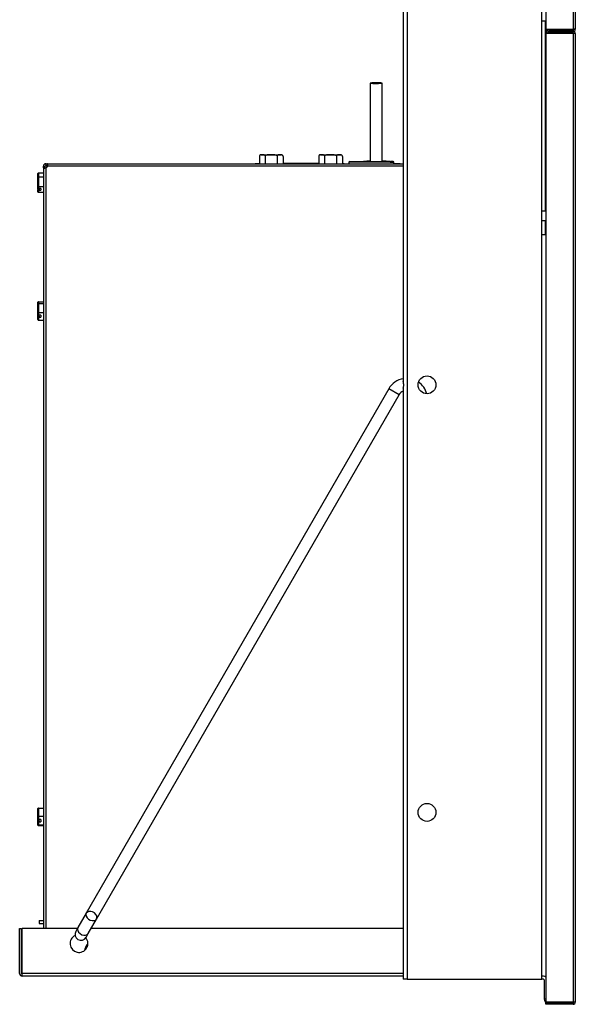
# Model space of a CAD drawing. Units: inches. Extents: x 1.4 to 31.7, y 7.1 to 62.3.
# Drawn here: x 1.4 to 13.1, y 7.1 to 27.9 of the extents above; entities that cross this region are included whole.
import ezdxf

# ---------------------------------------------------------------- set-up
doc = ezdxf.new("R2010")
doc.units = ezdxf.units.IN
doc.header["$MEASUREMENT"] = 0

# ---------------------------------------------------------------- blocks, each defined once
blk = doc.blocks.new('LEFT')
at = {"color": 7, "linetype": 'Continuous', "lineweight": 25}
for p, q in [((-0.574, 55.105), (-0.574, 20.526)), ((0, 55.105), (0, 20.526)), ((0.046, 55.105), (0.046, 20.526)), ((-3.5, 52.45), (-3.5, 0.53)), ((-3.579, 39.868), (-3.579, 13.112)), ((-0.658, 20.7), (-0.658, 24.11)), ((-0.658, 16.7), (-0.658, 20.7)), ((-0.658, 20.7), (-0.579, 20.7)), ((-0.579, 16.7), (-0.579, 20.7)), ((-0.574, 20.526), (0, 20.526)), ((-0.573, 20.496), (-0.573, 20.526)), ((-0.543, 20.496), (-0.543, 20.526)), ((0.046, 20.526), (0, 20.526)), ((-0.574, 20.435), (-0.574, 0.046)), ((0, 20.435), (-0.574, 20.435)), ((-0.543, 20.496), (-0.573, 20.496)), ((-0.527, 20.48), (-0.527, 20.45)), ((-0.527, 20.48), (0, 20.48)), ((-0.527, 20.45), (0, 20.45)), ((0, 20.51), (-0.514, 20.51)), ((-0.514, 20.51), (-0.514, 20.48)), ((0, 20.48), (-0.514, 20.48)), ((0, 20.48), (0, 20.51)), ((0, 20.45), (0, 20.48)), ((0, 20.435), (0, 0.046)), ((0.046, 20.435), (0, 20.435)), ((0.046, 20.435), (0.046, 0.046)), ((-6.611, 17.849), (-6.611, 17.696)), ((-6.576, 17.884), (-6.361, 17.884)), ((-6.486, 17.859), (-6.486, 17.696)), ((-6.361, 17.884), (-6.146, 17.884)), ((-6.237, 17.859), (-6.237, 17.696)), ((-6.111, 17.849), (-6.111, 17.696)), ((-5.361, 17.849), (-5.361, 17.696)), ((-5.326, 17.884), (-5.111, 17.884)), ((-5.236, 17.859), (-5.236, 17.696)), ((-5.111, 17.884), (-4.896, 17.884)), ((-4.987, 17.859), (-4.987, 17.696)), ((-4.861, 17.849), (-4.861, 17.696)), ((-11.161, 17.621), (-11.161, 17.641)), ((-11.161, 17.641), (-11.122, 17.641)), ((-11.161, 17.621), (-11.122, 17.621)), ((-11.161, 17.621), (-11.161, 17.62)), ((-11.122, 17.62), (-11.161, 17.62)), ((-11.161, 17.607), (-11.161, 17.62)), ((-11.122, 17.621), (-11.122, 17.641)), ((-11.122, 17.62), (-11.122, 17.621)), ((-11.122, 17.607), (-11.122, 17.62)), ((-11.106, 17.657), (-11.106, 17.696)), ((-11.106, 17.696), (-11.072, 17.696)), ((-11.106, 17.657), (-11.072, 17.657)), ((-11.072, 17.696), (-3.579, 17.696)), ((-11.072, 17.696), (-11.072, 17.657)), ((-3.579, 17.641), (-11.072, 17.641)), ((-6.701, 17.696), (-6.701, 17.701)), ((-6.701, 17.701), (-6.611, 17.701)), ((-5.361, 17.701), (-6.111, 17.701)), ((-6.03, 17.703), (-6.03, 17.701)), ((-5.909, 17.703), (-6.03, 17.703)), ((-5.909, 17.703), (-5.909, 17.701)), ((-5.73, 17.703), (-5.76, 17.703)), ((-5.76, 17.703), (-5.76, 17.701)), ((-5.73, 17.703), (-5.73, 17.701)), ((-5.579, 17.703), (-5.73, 17.703)), ((-5.579, 17.703), (-5.579, 17.701)), ((-5.528, 17.703), (-5.528, 17.701)), ((-5.483, 17.703), (-5.483, 17.701)), ((-5.451, 17.703), (-5.483, 17.703)), ((-5.451, 17.703), (-5.451, 17.701)), ((-5.361, 17.703), (-5.451, 17.703)), ((-4.861, 17.701), (-4.821, 17.701)), ((-4.821, 17.701), (-4.821, 17.696)), ((-4.724, 17.727), (-4.724, 17.696)), ((-3.841, 17.727), (-4.724, 17.727)), ((-4.708, 17.743), (-3.834, 17.743)), ((-3.777, 17.696), (-3.777, 17.735)), ((-3.777, 17.701), (-3.761, 17.701)), ((-3.761, 17.696), (-3.761, 17.701)), ((-3.761, 17.701), (-3.641, 17.701)), ((-3.641, 17.696), (-3.641, 17.701)), ((-11.277, 17.413), (-11.277, 17.489)), ((-11.277, 17.489), (-11.277, 17.489)), ((-11.277, 17.221), (-11.277, 17.413)), ((-11.267, 17.5), (-11.267, 17.419)), ((-11.267, 17.5), (-11.161, 17.5)), ((-11.267, 17.5), (-11.161, 17.5)), ((-11.267, 17.5), (-11.267, 17.5)), ((-11.267, 17.419), (-11.267, 17.216)), ((-11.267, 17.419), (-11.161, 17.419)), ((-11.122, 17.607), (-11.161, 17.607)), ((-11.161, 17.607), (-11.161, 1.593)), ((-11.106, 1.593), (-11.106, 17.607)), ((-11.277, 17.183), (-11.277, 17.221)), ((-11.267, 17.216), (-11.161, 17.216)), ((-11.267, 17.216), (-11.267, 17.174)), ((-11.277, 17.15), (-11.277, 17.183)), ((-11.277, 17.15), (-11.277, 17.141)), ((-11.277, 17.104), (-11.277, 17.141)), ((-11.277, 17.104), (-11.277, 17.104)), ((-11.267, 17.174), (-11.25, 17.171)), ((-11.267, 17.174), (-11.267, 17.16)), ((-11.25, 17.138), (-11.267, 17.135)), ((-11.267, 17.135), (-11.267, 17.093)), ((-11.267, 17.093), (-11.161, 17.093)), ((-11.267, 17.093), (-11.161, 17.093)), ((-11.267, 17.093), (-11.267, 17.093)), ((-11.26, 17.161), (-11.26, 17.173)), ((-11.217, 17.171), (-11.25, 17.171)), ((-11.25, 17.17), (-11.25, 17.171)), ((-11.25, 17.17), (-11.25, 17.138)), ((-11.25, 17.138), (-11.217, 17.138)), ((-11.217, 17.171), (-11.217, 17.138)), ((-0.658, 16.5), (-0.658, 16.7)), ((-0.579, 16.7), (-0.658, 16.7)), ((-0.658, 16.2), (-0.658, 16.5)), ((-0.658, 16.5), (-0.579, 16.5)), ((-0.579, 16.2), (-0.579, 16.5)), ((-0.658, 0.53), (-0.658, 16.2)), ((-0.579, 16.2), (-0.658, 16.2)), ((-11.277, 14.777), (-11.277, 14.779)), ((-11.277, 14.746), (-11.277, 14.777)), ((-11.277, 14.565), (-11.277, 14.746)), ((-11.267, 14.79), (-11.161, 14.79)), ((-11.267, 14.79), (-11.267, 14.788)), ((-11.267, 14.788), (-11.267, 14.755)), ((-11.267, 14.788), (-11.161, 14.788)), ((-11.267, 14.755), (-11.267, 14.563)), ((-11.267, 14.755), (-11.161, 14.755)), ((-11.277, 14.517), (-11.277, 14.565)), ((-11.277, 14.468), (-11.277, 14.517)), ((-11.267, 14.563), (-11.161, 14.563)), ((-11.267, 14.563), (-11.267, 14.509)), ((-11.267, 14.509), (-11.25, 14.505)), ((-11.267, 14.509), (-11.267, 14.479)), ((-11.277, 14.47), (-11.277, 14.463)), ((-11.277, 14.416), (-11.277, 14.463)), ((-11.277, 14.414), (-11.277, 14.416)), ((-11.25, 14.463), (-11.267, 14.459)), ((-11.267, 14.459), (-11.267, 14.405)), ((-11.267, 14.405), (-11.161, 14.405)), ((-11.267, 14.405), (-11.267, 14.403)), ((-11.267, 14.403), (-11.161, 14.403)), ((-11.26, 14.48), (-11.26, 14.507)), ((-11.217, 14.505), (-11.25, 14.505)), ((-11.25, 14.488), (-11.25, 14.505)), ((-11.25, 14.488), (-11.25, 14.463)), ((-11.25, 14.463), (-11.217, 14.463)), ((-11.217, 14.505), (-11.217, 14.463)), ((-3.886, 12.956), (-10.257, 1.921)), ((-3.669, 12.831), (-3.886, 12.956)), ((-3.579, 12.968), (-3.579, 0.53)), ((-10.04, 1.796), (-3.669, 12.831)), ((-11.277, 3.959), (-11.277, 4.12)), ((-11.277, 3.904), (-11.277, 3.959)), ((-11.267, 4.13), (-11.267, 3.96)), ((-11.267, 4.13), (-11.161, 4.13)), ((-11.267, 3.96), (-11.161, 3.96)), ((-11.267, 3.96), (-11.267, 3.897)), ((-11.277, 3.844), (-11.277, 3.904)), ((-11.277, 3.846), (-11.277, 3.841)), ((-11.277, 3.785), (-11.277, 3.841)), ((-11.277, 3.773), (-11.277, 3.785)), ((-11.267, 3.897), (-11.25, 3.892)), ((-11.267, 3.897), (-11.267, 3.851)), ((-11.25, 3.843), (-11.267, 3.839)), ((-11.267, 3.839), (-11.267, 3.776)), ((-11.267, 3.776), (-11.161, 3.776)), ((-11.267, 3.776), (-11.267, 3.763)), ((-11.267, 3.763), (-11.161, 3.763)), ((-11.26, 3.854), (-11.26, 3.895)), ((-11.217, 3.892), (-11.25, 3.892)), ((-11.25, 3.861), (-11.25, 3.892)), ((-11.25, 3.861), (-11.25, 3.843)), ((-11.25, 3.843), (-11.217, 3.843)), ((-11.217, 3.892), (-11.217, 3.843)), ((-10.257, 1.921), (-10.434, 1.615)), ((-11.247, 1.764), (-11.247, 1.701)), ((-11.247, 1.764), (-11.161, 1.764)), ((-11.247, 1.701), (-11.161, 1.701)), ((-10.217, 1.49), (-10.04, 1.796)), ((-11.661, 1.593), (-11.622, 1.593)), ((-11.661, 0.649), (-11.661, 1.593)), ((-11.622, 0.649), (-11.622, 1.593)), ((-11.606, 0.649), (-11.606, 1.593)), ((-10.446, 1.593), (-11.606, 1.593)), ((-10.434, 1.615), (-10.479, 1.535)), ((-10.263, 1.41), (-10.217, 1.49)), ((-3.579, 1.593), (-10.157, 1.593)), ((-10.281, 1.175), (-10.227, 1.245)), ((-10.285, 1.153), (-10.242, 1.209)), ((-10.282, 1.145), (-10.285, 1.153)), ((-10.285, 1.153), (-10.274, 1.152)), ((-10.242, 1.209), (-10.239, 1.213)), ((-10.239, 1.213), (-10.234, 1.22)), ((-10.239, 1.213), (-10.237, 1.211)), ((-11.606, 0.593), (-11.606, 0.649)), ((-3.579, 0.649), (-11.606, 0.649)), ((-3.579, 0.593), (-11.606, 0.593)), ((-3.5, 0.53), (-3.579, 0.53)), ((-3.5, 0.53), (-0.658, 0.53)), ((-0.627, 0.593), (-0.658, 0.593)), ((-0.627, 0.53), (-0.658, 0.53)), ((-0.611, 0.514), (-0.611, 0.109)), ((-0.574, 0.109), (-0.611, 0.109)), ((0, 0.046), (-0.574, 0.046)), ((-0.574, 0), (-0.574, 0.03)), ((0, 0.03), (-0.574, 0.03)), ((0, 0), (-0.574, 0)), ((-0.532, 0.046), (-0.532, 0.03)), ((-0.176, 0.03), (-0.176, 0.046)), ((0.046, 0.046), (0, 0.046)), ((0, 0.03), (0, 0))]:
    blk.add_line(p, q, dxfattribs=at)
at = {"color": 7, "linetype": 'Continuous', "lineweight": 25, "flags": 128}
for points in [[(-4.164, 19.396), (-4.206, 19.396), (-4.241, 19.395), (-4.265, 19.393), (-4.276, 19.392), (-4.272, 19.39), (-4.253, 19.388), (-4.222, 19.387), (-4.183, 19.387), (-4.139, 19.387), (-4.098, 19.387), (-4.062, 19.388), (-4.038, 19.39), (-4.027, 19.392), (-4.031, 19.393), (-4.05, 19.395), (-4.081, 19.396), (-4.12, 19.396), (-4.164, 19.396)], [(-4.161, 19.395), (-4.123, 19.395), (-4.09, 19.395), (-4.066, 19.394), (-4.055, 19.392), (-4.059, 19.391), (-4.077, 19.389), (-4.106, 19.388), (-4.142, 19.388), (-4.18, 19.388), (-4.213, 19.389), (-4.237, 19.39), (-4.248, 19.391), (-4.244, 19.392), (-4.226, 19.394), (-4.197, 19.395), (-4.161, 19.395)], [(-3.853, 17.726), (-3.821, 17.728), (-3.793, 17.731), (-3.778, 17.734), (-3.778, 17.736), (-3.793, 17.739), (-3.821, 17.742), (-3.828, 17.742)], [(-10.257, 1.921), (-10.265, 1.891), (-10.26, 1.857), (-10.241, 1.823), (-10.211, 1.794), (-10.173, 1.772), (-10.133, 1.761), (-10.094, 1.761), (-10.062, 1.773), (-10.04, 1.796), (-10.032, 1.826), (-10.037, 1.86), (-10.056, 1.893), (-10.086, 1.923), (-10.124, 1.944), (-10.164, 1.956), (-10.203, 1.955), (-10.235, 1.943), (-10.257, 1.921)], [(-10.434, 1.615), (-10.442, 1.585), (-10.437, 1.551), (-10.418, 1.517), (-10.388, 1.488), (-10.35, 1.466), (-10.31, 1.454), (-10.271, 1.455), (-10.239, 1.467), (-10.217, 1.49)]]:
    blk.add_lwpolyline(points, dxfattribs=at)
at = {"color": 7, "linetype": 'Continuous', "lineweight": 25}
for centre in [(-3.079, 13.04), (-3.079, 4.04)]:
    blk.add_circle(centre, 0.188, dxfattribs=at)
for centre, radius, start, end in [((0, 20.526), 0.0156, 270, 0), ((0, 20.526), 0.0455, 270, 0), ((-0.527, 20.496), 0.0455, 180, 270), ((-0.527, 20.496), 0.0156, 180, 270), ((0, 20.435), 0.0455, 0, 90), ((0, 20.435), 0.0156, 0, 90), ((-6.576, 17.849), 0.035, 159.9377, 187.5296), ((-6.576, 17.849), 0.035, 90, 140.7987), ((-6.146, 17.849), 0.035, 1.7727, 90), ((-5.326, 17.849), 0.035, 159.9377, 187.5296), ((-5.326, 17.849), 0.035, 90, 140.7987), ((-4.896, 17.849), 0.035, 1.7727, 90), ((-11.128, 17.663), 0.06, 291.1162, 338.8838), ((-4.708, 17.727), 0.016, 90, 180), ((-4.192, 12.056), 5.692, 90.8725, 92.2571), ((-4.057, 13.079), 4.669, 87.4487, 89.6083), ((-3.834, 17.727), 0.016, 20.3067, 90), ((-3.507, 12.737), 0.438, 99.502, 150), ((-3.507, 12.737), 0.438, 15, 55.2875), ((-3.507, 12.737), 0.188, 112.6557, 150), ((-10.371, 1.473), 0.125, 150, 330), ((-10.411, 1.281), 0.188, 116.1838, 40.2549), ((-10.082, 1.126), 0.205, 133.7685, 166.2833), ((-11.606, 0.649), 0.0552, 180, 270), ((-11.606, 0.649), 0.0156, 180, 270), ((-0.627, 0.514), 0.0791, 48.518, 90), ((-0.627, 0.514), 0.0156, 0, 90), ((-0.532, 0.109), 0.0791, 180, 270), ((0, 0.046), 0.0455, 270, 0), ((0, 0.046), 0.0156, 270, 0)]:
    blk.add_arc(centre, radius, start, end, dxfattribs=at)
for centre, major_axis, ratio, start_param, end_param in [((-11.267, 17.489), (0, 0.0115), 0.872288, 0, 1.570796), ((-11.267, 17.489), (0, 0.0115), 0.871959, 0, 1.570796), ((-11.267, 17.413), (0.01, 0), 0.69282, 1.570796, 3.141593), ((-11.267, 17.221), (0.01, 0), 0.45359, 3.141593, 4.712389), ((-11.267, 17.182), (0.00955, -0.00397), 0.748107, 3.443063, 5.013859), ((-11.267, 17.143), (0.00953, 0.00406), 0.745352, 2.834035, 4.404832), ((-11.267, 17.104), (0, 0.0115), 0.872288, 1.570796, 3.141593), ((-11.267, 17.104), (0, 0.0115), 0.871959, 1.570796, 3.141593), ((-11.154, 17.296), (0.523, 0.095), 0.222457, 4.454537, 4.468221), ((-11.267, 14.779), (0, 0.0109), 0.916686, 0, 1.570796), ((-11.267, 14.777), (0, 0.0108), 0.925701, 0, 1.570796), ((-11.267, 14.746), (0.01, 0), 0.893366, 1.570796, 3.141593), ((-11.267, 14.565), (0.01, 0), 0.186897, 3.141593, 4.712389), ((-11.267, 14.515), (0.0098, -0.00337), 0.589952, 3.341615, 4.912411), ((-11.267, 14.465), (0.00979, 0.00346), 0.587518, 2.936874, 4.507671), ((-11.267, 14.416), (0, 0.0108), 0.925701, 1.570796, 3.141593), ((-11.267, 14.414), (0, 0.0109), 0.916686, 1.570796, 3.141593), ((-11.154, 14.596), (0.523, 0.12), 0.172891, 4.455267, 4.468951), ((-11.267, 4.12), (0, 0.0103), 0.966319, 0, 1.570796), ((-11.267, 3.959), (0.01, 0), 0.073798, 1.570796, 3.141593), ((-11.267, 3.901), (0.00992, -0.00303), 0.412276, 3.266711, 4.837507), ((-11.267, 3.843), (0.00992, 0.00312), 0.410485, 3.013326, 4.584122), ((-11.267, 3.785), (0.01, 0), 0.961056, 3.141593, 4.712389), ((-11.267, 3.773), (0, 0.0103), 0.966319, 1.570796, 3.141593), ((-11.154, 3.946), (0.523, 0.136), 0.119214, 4.463748, 4.477432), ((-10.235, 1.203), (0.00793, -0.00609), 0.286745, 3.141593, 4.171482)]:
    blk.add_ellipse(centre, major_axis=major_axis, ratio=ratio, start_param=start_param, end_param=end_param, dxfattribs=at)
for points, knots in [([(-4.277, 19.391), (-4.277, 19.043), (-4.277, 18.494), (-4.277, 17.944), (-4.277, 17.743)], [0, 0, 0, 0, 0.634332, 1, 1, 1, 1]), ([(-4.027, 17.743), (-4.027, 17.922), (-4.027, 18.471), (-4.027, 19.021), (-4.027, 19.392)], [0, 0, 0, 0, 0.325001, 1, 1, 1, 1]), ([(-6.486, 17.859), (-6.487, 17.862), (-6.49, 17.869), (-6.501, 17.88), (-6.522, 17.884), (-6.546, 17.884), (-6.568, 17.884), (-6.584, 17.882), (-6.596, 17.878), (-6.604, 17.87), (-6.608, 17.864), (-6.61, 17.857), (-6.611, 17.852), (-6.611, 17.849), (-6.611, 17.849)], [0, 0, 0, 0, 0.042611, 0.105495, 0.272718, 0.493938, 0.644283, 0.746236, 0.861671, 0.903898, 0.946393, 0.972461, 0.995593, 1, 1, 1, 1]), ([(-6.237, 17.859), (-6.237, 17.86), (-6.24, 17.864), (-6.25, 17.872), (-6.284, 17.885), (-6.323, 17.884), (-6.378, 17.884), (-6.42, 17.885), (-6.46, 17.878), (-6.479, 17.868), (-6.484, 17.861), (-6.486, 17.859), (-6.486, 17.859)], [0, 0, 0, 0, 0.016048, 0.058813, 0.135107, 0.431304, 0.49982, 0.766711, 0.901053, 0.968599, 0.99724, 1, 1, 1, 1]), ([(-6.111, 17.849), (-6.111, 17.851), (-6.111, 17.855), (-6.113, 17.862), (-6.118, 17.87), (-6.13, 17.881), (-6.152, 17.884), (-6.178, 17.884), (-6.203, 17.884), (-6.219, 17.88), (-6.23, 17.871), (-6.234, 17.865), (-6.236, 17.86), (-6.237, 17.859)], [0, 0, 0, 0, 0.02318, 0.0462808, 0.0844662, 0.1503987, 0.3369258, 0.573109, 0.7266532, 0.8807504, 0.9364225, 0.9802908, 1, 1, 1, 1]), ([(-5.236, 17.859), (-5.237, 17.862), (-5.24, 17.869), (-5.251, 17.88), (-5.272, 17.884), (-5.296, 17.884), (-5.318, 17.884), (-5.334, 17.882), (-5.346, 17.878), (-5.354, 17.87), (-5.358, 17.864), (-5.36, 17.857), (-5.361, 17.852), (-5.361, 17.849), (-5.361, 17.849)], [0, 0, 0, 0, 0.042611, 0.105495, 0.272718, 0.493938, 0.644283, 0.746236, 0.861671, 0.903898, 0.946393, 0.972461, 0.995593, 1, 1, 1, 1]), ([(-4.987, 17.859), (-4.987, 17.86), (-4.99, 17.864), (-5, 17.872), (-5.034, 17.885), (-5.073, 17.884), (-5.128, 17.884), (-5.17, 17.885), (-5.21, 17.878), (-5.229, 17.868), (-5.234, 17.861), (-5.236, 17.859), (-5.236, 17.859)], [0, 0, 0, 0, 0.016048, 0.058813, 0.135107, 0.431304, 0.49982, 0.766711, 0.901053, 0.968599, 0.99724, 1, 1, 1, 1]), ([(-4.861, 17.849), (-4.861, 17.851), (-4.861, 17.855), (-4.863, 17.862), (-4.868, 17.87), (-4.88, 17.881), (-4.902, 17.884), (-4.928, 17.884), (-4.953, 17.884), (-4.969, 17.88), (-4.98, 17.871), (-4.984, 17.865), (-4.986, 17.86), (-4.987, 17.859)], [0, 0, 0, 0, 0.02318, 0.0462808, 0.0844662, 0.1503987, 0.3369258, 0.573109, 0.7266532, 0.8807504, 0.9364225, 0.9802908, 1, 1, 1, 1]), ([(-11.106, 17.696), (-11.112, 17.696), (-11.125, 17.695), (-11.14, 17.685), (-11.15, 17.675), (-11.156, 17.665), (-11.16, 17.654), (-11.161, 17.645), (-11.161, 17.641)], [0, 0, 0, 0, 0.218965, 0.457365, 0.584885, 0.71776, 0.856099, 1, 1, 1, 1]), ([(-11.106, 17.657), (-11.107, 17.657), (-11.108, 17.657), (-11.111, 17.656), (-11.114, 17.655), (-11.116, 17.653), (-11.118, 17.651), (-11.12, 17.648), (-11.121, 17.645), (-11.121, 17.642), (-11.122, 17.641)], [0, 0, 0, 0, 0.11418, 0.227868, 0.343011, 0.461481, 0.585003, 0.715095, 0.853063, 1, 1, 1, 1]), ([(-11.072, 17.641), (-11.071, 17.645), (-11.07, 17.654), (-11.069, 17.665), (-11.069, 17.675), (-11.069, 17.685), (-11.069, 17.695), (-11.071, 17.696), (-11.072, 17.696)], [0, 0, 0, 0, 0.143901, 0.28224, 0.415115, 0.542635, 0.781035, 1, 1, 1, 1]), ([(-5.483, 17.703), (-5.485, 17.703), (-5.49, 17.703), (-5.502, 17.703), (-5.514, 17.703), (-5.524, 17.703), (-5.528, 17.703)], [0, 0, 0, 0, 0.25913, 0.565846, 0.788191, 1, 1, 1, 1]), ([(-11.161, 17.607), (-11.161, 17.606), (-11.159, 17.604), (-11.15, 17.604), (-11.139, 17.604), (-11.13, 17.605), (-11.118, 17.606), (-11.11, 17.606), (-11.106, 17.607)], [0, 0, 0, 0, 0.218965, 0.457365, 0.584885, 0.71776, 0.856099, 1, 1, 1, 1]), ([(-11.277, 17.15), (-11.277, 17.151), (-11.276, 17.152), (-11.276, 17.154), (-11.274, 17.157), (-11.271, 17.159), (-11.269, 17.16), (-11.267, 17.16), (-11.267, 17.16)], [0, 0, 0, 0, 0.0786048, 0.2913362, 0.4958491, 0.6946731, 0.8963945, 1, 1, 1, 1]), ([(-11.25, 17.17), (-11.25, 17.17), (-11.25, 17.168), (-11.251, 17.166), (-11.253, 17.164), (-11.255, 17.162), (-11.258, 17.161), (-11.259, 17.161), (-11.26, 17.161)], [0, 0, 0, 0, 0.099882, 0.313169, 0.516086, 0.716379, 0.921164, 1, 1, 1, 1]), ([(-11.277, 14.47), (-11.277, 14.471), (-11.276, 14.472), (-11.276, 14.473), (-11.274, 14.476), (-11.271, 14.477), (-11.269, 14.478), (-11.267, 14.479), (-11.267, 14.479)], [0, 0, 0, 0, 0.078605, 0.291336, 0.495849, 0.694673, 0.896395, 1, 1, 1, 1]), ([(-11.25, 14.488), (-11.25, 14.488), (-11.25, 14.487), (-11.251, 14.485), (-11.253, 14.483), (-11.255, 14.481), (-11.258, 14.48), (-11.259, 14.48), (-11.26, 14.48)], [0, 0, 0, 0, 0.099882, 0.313169, 0.516086, 0.716379, 0.921164, 1, 1, 1, 1]), ([(-3.579, 12.968), (-3.579, 12.973), (-3.578, 12.983), (-3.573, 13), (-3.57, 13.017), (-3.568, 13.036), (-3.57, 13.055), (-3.575, 13.082), (-3.577, 13.099), (-3.579, 13.112)], [0, 0, 0, 0, 0.141464, 0.264802, 0.375355, 0.480505, 0.588778, 0.708034, 1, 1, 1, 1]), ([(-11.277, 3.846), (-11.277, 3.846), (-11.276, 3.847), (-11.276, 3.848), (-11.274, 3.85), (-11.271, 3.851), (-11.269, 3.852), (-11.267, 3.852), (-11.267, 3.853)], [0, 0, 0, 0, 0.0786048, 0.2913362, 0.4958491, 0.6946731, 0.8963945, 1, 1, 1, 1]), ([(-11.25, 3.861), (-11.25, 3.861), (-11.25, 3.86), (-11.251, 3.859), (-11.253, 3.857), (-11.255, 3.855), (-11.258, 3.855), (-11.259, 3.854), (-11.26, 3.854)], [0, 0, 0, 0, 0.099882, 0.313169, 0.516086, 0.716379, 0.921164, 1, 1, 1, 1]), ([(-10.285, 1.153), (-10.285, 1.153), (-10.285, 1.153), (-10.285, 1.153), (-10.285, 1.152), (-10.286, 1.149), (-10.286, 1.147), (-10.286, 1.145)], [0, 0, 0, 0, 0.018801, 0.167536, 0.390381, 0.611259, 1, 1, 1, 1]), ([(-10.281, 1.175), (-10.282, 1.171), (-10.283, 1.165), (-10.285, 1.158), (-10.285, 1.155), (-10.285, 1.154), (-10.285, 1.153), (-10.285, 1.153)], [0, 0, 0, 0, 0.49212, 0.722247, 0.848433, 0.931603, 1, 1, 1, 1])]:
    blk.add_open_spline(points, degree=3, knots=knots, dxfattribs=at)

msp = doc.modelspace()

# ---------------------------------------------------------------- block references
msp.add_blockref('LEFT', (13.076, 7.126))

doc.saveas('drawing.dxf')
